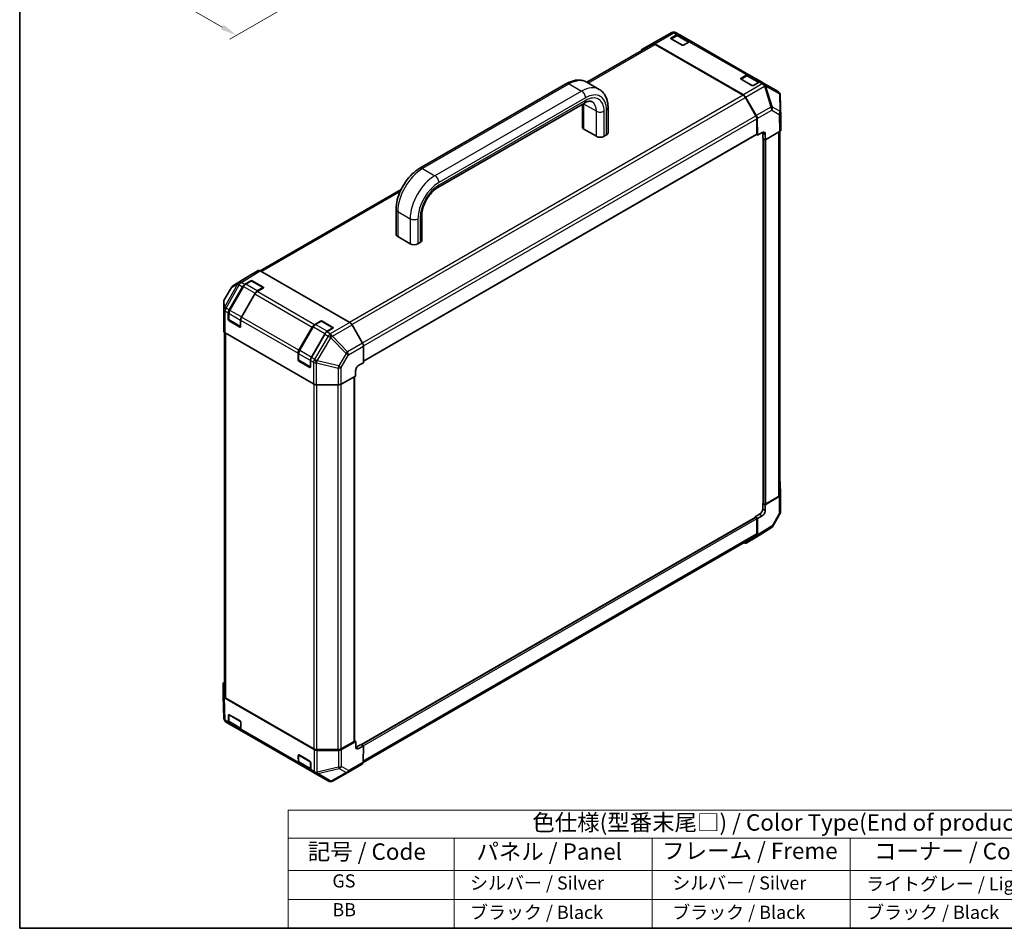
# Model space of a CAD drawing. Units: millimetres. Extents: x 0 to 5514, y -12 to 984.
# Drawn here: x 0 to 524, y 0 to 483 of the extents above; entities that cross this region are included whole.
import ezdxf

# ---------------------------------------------------------------- set-up
doc = ezdxf.new("R2010")
doc.units = ezdxf.units.MM
doc.header["$LTSCALE"] = 3.5
doc.layers.get('Defpoints').update_dxf_attribs({"lineweight": 25})
for name, color, linetype, lineweight in [('Border (ISO)', 7, 'Continuous', 35), ('Dimension (ISO)', 7, 'Continuous', 18), ('Symbol (ISO)', 7, 'Continuous', 18), ('Visible (ISO)', 7, 'Continuous', 35), ('Visible Narrow (ISO)', 7, 'Continuous', 25)]:
    doc.layers.add(name, color=color, linetype=linetype, lineweight=lineweight)
doc.styles.add('Note Text (TK)', font='MS PGothic.ttf')
doc.styles.add('Note Text (TK2)', font='MS PGothic.ttf')
doc.dimstyles.new('Default - Method 1b (TK)', dxfattribs={"dimscale": 3.5, "dimtxt": 2.5, "dimasz": 2.5, "dimexe": 1, "dimexo": 1.5, "dimgap": 1, "dimtad": 1, "dimtoh": 1, "dimrnd": 1e-08, "dimdsep": 46, "dimtxsty": 'Note Text (TK)', "dimcen": 0.09, "dimdle": 5, "dimclrd": 100, "dimclre": 100, "dimclrt": 7, "dimadec": 1, "dimazin": 1, "dimtfac": 1, "dimtmove": 0, "dimatfit": 3, "dimfxl": 1, "dimtolj": 1, "dimlwd": -1, "dimlwe": -1, "dimarcsym": 0})

# ---------------------------------------------------------------- blocks, each defined once
blk = doc.blocks.new('図面枠 tk図枠')
at = {"layer": 'Border (ISO)'}
for p, q in [((14.5, 289), (14.5, 8)), ((14.5, 8), (405.5, 8))]:
    blk.add_line(p, q, dxfattribs=at)
blk = doc.blocks.new('テーブル1')
at = {"layer": 'Symbol (ISO)'}
for p, q in [((55.3, 25.98), (224.5, 25.98)), ((55.3, 25.98), (55.3, 21.7)), ((55.3, 21.7), (224.5, 21.7)), ((55.3, 21.7), (55.3, 16.8)), ((80.49, 21.7), (80.49, 16.8)), ((110.6, 21.7), (110.6, 16.8)), ((140.65, 21.7), (140.65, 16.8)), ((55.3, 16.8), (224.5, 16.8)), ((55.3, 16.8), (55.3, 8)), ((80.49, 16.8), (80.49, 8)), ((110.6, 16.8), (110.6, 8)), ((140.65, 16.8), (140.65, 8)), ((55.3, 12.4), (224.5, 12.4)), ((55.3, 8), (224.5, 8))]:
    blk.add_line(p, q, dxfattribs=at)
at = {"layer": 'Symbol (ISO)', "color": 7, "attachment_point": 7}
for s, insert, char_height, style in [('色仕様(型番末尾□) / Color Type(End of product number□)', (92.37, 22.06), 2.5, 'Note Text (TK)'), ('記号 / Code', (58.26, 17.63), 2.5, 'Note Text (TK)'), ('パネル / Panel', (83.88, 17.63), 2.5, 'Note Text (TK)'), ('フレーム / Freme', (112.1, 17.76), 2.5, 'Note Text (TK)'), ('コーナー / Corner ', (144.29, 17.7), 2.5, 'Note Text (TK)'), ('         GS', (56.5, 13.58), 2, 'Note Text (TK2)'), ('  シルバー / Silver', (81.69, 13.27), 2, 'Note Text (TK2)'), ('   シルバー / Silver', (111.8, 13.27), 2, 'Note Text (TK2)'), ('  ライトグレー / Light gray', (141.85, 13.13), 2, 'Note Text (TK2)'), ('         BB', (56.5, 9.2), 2, 'Note Text (TK2)'), ('  ブラック / Black', (81.69, 8.81), 2, 'Note Text (TK2)'), ('   ブラック / Black', (111.8, 8.81), 2, 'Note Text (TK2)'), ('  ブラック / Black', (141.85, 8.81), 2, 'Note Text (TK2)')]:
    blk.add_mtext(s, dxfattribs=dict(at, insert=insert, char_height=char_height, style=style))
blk = doc.blocks.new('*D15')
at = {"layer": 'Defpoints', "color": 0}
for p in [(109.12, 542.63), (170.96, 507.23), (115.3, 475.09)]:
    blk.add_point(p, dxfattribs=at)
at = {"layer": 'Dimension (ISO)', "color": 100}
for p, q in [((103.87, 539.6), (50.21, 508.62)), ((61.29, 506.27), (107.72, 479.46)), ((165.71, 504.19), (111.8, 473.07))]:
    blk.add_line(p, q, dxfattribs=at)
for points in [[(62.02, 507.53), (60.56, 505.01), (53.71, 510.64)], [(108.45, 480.73), (106.99, 478.2), (115.3, 475.09)]]:
    blk.add_solid(points, dxfattribs=at)
at = {"layer": 'Dimension (ISO)', "color": 7, "insert": (76.44, 505.69), "char_height": 8.75, "attachment_point": 4, "rotation": 330, "style": 'Note Text (TK)'}
blk.add_mtext('\\A1;{\\Q30.000;\\W0.816;\\H0.816x; 75.4}', dxfattribs=at)

msp = doc.modelspace()

# ---------------------------------------------------------------- linework, layer by layer
at = {"layer": 'Visible (ISO)'}
for p, q in [((338.572, 471.9186), (346.6575, 476.472)), ((348.9692, 476.4596), (348.9691, 476.4596)), ((350.6029, 475.5164), (348.9692, 476.4596)), ((338.5502, 471.9063), (330.8429, 467.4564)), ((349.3437, 474.9895), (346.3177, 473.2424)), ((346.4073, 473.6521), (349.4362, 475.4008)), ((352.182, 469.8418), (346.4073, 473.1758)), ((350.6029, 475.5164), (357.2025, 471.7061)), ((356.4394, 471.7656), (350.6854, 475.0877)), ((356.0359, 471.5905), (353.007, 469.8418)), ((387.726, 454.0833), (357.2025, 471.7061)), ((336.6845, 470.3248), (301.5935, 450.065)), ((330.8531, 467.4622), (336.605, 470.6682)), ((384.7516, 443.4171), (337.7615, 470.5468)), ((384.6619, 443.1831), (337.8512, 470.2092)), ((386.4668, 453.5564), (383.4408, 451.8094)), ((383.5304, 452.219), (386.5593, 453.9678)), ((389.3051, 448.4087), (383.5304, 451.7427)), ((387.726, 454.0833), (394.3256, 450.273)), ((393.5625, 450.3326), (387.8085, 453.6547)), ((395.9593, 449.3298), (394.3256, 450.273)), ((290.708, 449.3391), (212.7495, 404.3297)), ((301.4997, 450.1191), (308.0993, 446.3088)), ((393.159, 450.1574), (390.1301, 448.4087)), ((395.9702, 449.3235), (395.9593, 449.3298)), ((403.1932, 445.1533), (395.9702, 449.3235)), ((391.4617, 432.1946), (385.8286, 441.9515)), ((385.908, 442.2031), (391.66, 432.3553)), ((404.139, 444.1235), (404.1532, 444.0932)), ((404.7305, 431.3477), (404.373, 443.1729)), ((300.2243, 439.0481), (222.2658, 394.0387)), ((299.1491, 426.3327), (299.1491, 438.4273)), ((312.8196, 423.2368), (312.8196, 436.5729)), ((391.945, 422.5938), (391.945, 430.5684)), ((392.1532, 430.7449), (392.2855, 421.9209)), ((404.7308, 424.8181), (404.7308, 431.3242)), ((306.6031, 421.3316), (300.0034, 425.142)), ((182.8181, 301.6571), (391.8242, 422.3268)), ((311.9653, 422.0461), (310.7279, 421.3316)), ((391.7034, 422.257), (392.2855, 421.9209)), ((392.2855, 421.9209), (394.7603, 423.3498)), ((395.0792, 420.308), (395.0792, 423.1657)), ((396.4822, 419.4979), (395.0792, 420.308)), ((395.3214, 420.1681), (395.3214, 225.9814)), ((395.6573, 419.9742), (395.4923, 420.0695)), ((396.439, 422.3806), (396.4822, 419.4979)), ((396.4822, 419.4979), (404.0474, 423.8657)), ((404.0719, 423.88), (404.0719, 230.5879)), ((202.783, 393.0167), (127.8758, 349.769)), ((200.1542, 382.514), (200.1542, 369.1779)), ((213.8246, 379.4182), (213.8246, 366.082)), ((201.0085, 367.9872), (207.6081, 364.1769)), ((211.7329, 364.1769), (212.9704, 364.8913)), ((121.0793, 346.6056), (113.3497, 341.8258)), ((126.7338, 349.8706), (121.0995, 346.6176)), ((175.5341, 322.2537), (127.9004, 349.755)), ((112.5445, 340.9875), (108.7662, 334.2881)), ((111.3651, 328.9826), (118.4695, 341.2878)), ((118.9325, 341.4331), (111.6494, 328.8184)), ((119.6074, 342.5025), (122.8437, 344.4362)), ((123.0812, 344.3568), (120.0523, 342.608)), ((129.5359, 340.8322), (123.4312, 344.3568)), ((123.6687, 344.4445), (129.4434, 341.1105)), ((129.4434, 340.6259), (126.207, 338.6922)), ((125.0692, 337.4775), (117.9647, 325.1723)), ((108.4652, 333.1419), (108.4652, 324.2422)), ((110.8818, 323.859), (110.8818, 327.3564)), ((111.1918, 327.2612), (111.1918, 323.7637)), ((108.4653, 324.2304), (108.5648, 317.6461)), ((117.069, 319.8105), (111.2943, 323.1445)), ((117.4685, 319.9377), (111.3668, 323.4606)), ((117.4815, 323.5461), (117.4815, 320.0486)), ((148.4882, 307.5496), (155.5926, 319.8548)), ((156.0556, 320), (148.7725, 307.3854)), ((156.7305, 321.0695), (159.9668, 323.0032)), ((160.2043, 322.9237), (157.1754, 321.175)), ((166.659, 319.3992), (160.5543, 322.9237)), ((160.7918, 323.0115), (166.5665, 319.6775)), ((182.335, 311.2633), (176.7006, 321.0223)), ((108.9019, 316.9602), (108.9019, 123.4227)), ((156.2383, 289.5755), (109.2481, 316.7052)), ((162.1923, 316.0445), (155.0878, 303.7392)), ((166.5665, 319.1929), (163.3302, 317.2592)), ((182.8181, 300.9018), (182.8181, 309.6373)), ((148.0049, 302.4259), (148.0049, 305.9234)), ((148.3149, 305.8281), (148.3149, 302.3307)), ((154.1921, 298.3775), (148.4174, 301.7115)), ((154.5916, 298.5047), (148.4899, 302.0276)), ((154.6046, 302.1131), (154.6046, 298.6156)), ((180.3001, 299.4979), (182.8181, 300.9018)), ((170.9134, 289.5015), (178.6214, 293.799)), ((178.0393, 99.6694), (178.0393, 293.4745)), ((178.6214, 293.799), (178.6214, 296.6568)), ((157.8678, 289.181), (169.2722, 289.1235)), ((404.409, 237.1954), (404.5085, 230.6111)), ((404.5086, 230.5993), (404.5086, 221.6996)), ((395.3214, 226.1216), (395.0792, 225.9818)), ((395.0792, 225.9818), (396.4102, 225.2133)), ((395.0792, 223.1241), (395.0792, 225.9818)), ((395.4923, 225.7433), (395.6573, 225.648)), ((403.8537, 229.6635), (396.4102, 225.2133)), ((396.4102, 225.2133), (396.4102, 222.3556)), ((396.4822, 225.648), (403.3884, 229.6353)), ((390.9544, 218.8374), (393.4293, 220.2663)), ((404.2076, 220.5533), (400.4292, 213.854)), ((391.0758, 218.6278), (181.6573, 97.72)), ((392.3575, 218.0274), (390.9544, 218.8374)), ((390.9544, 218.8374), (390.9544, 218.5577)), ((391.5325, 218.5037), (391.3675, 218.5989)), ((391.945, 209.8147), (391.945, 217.7893)), ((394.7891, 219.4812), (392.3575, 218.0274)), ((392.3575, 218.0274), (392.3575, 209.2919)), ((399.6241, 213.0157), (391.8945, 208.2359)), ((391.4617, 208.7465), (182.5921, 88.1556)), ((391.8743, 208.2238), (386.2399, 204.9708)), ((108.243, 123.5173), (108.243, 130.0233)), ((108.6008, 111.6685), (108.2433, 123.4938)), ((156.5601, 95.0635), (108.9263, 122.5649)), ((109.5853, 122.4702), (156.396, 95.444)), ((108.8348, 110.718), (108.8206, 110.7482)), ((111.0607, 109.7052), (111.0042, 113.4096)), ((111.1918, 113.6247), (111.1918, 110.1272)), ((111.4095, 113.6436), (117.1842, 110.3096)), ((109.7806, 109.6881), (111.5437, 108.6702)), ((118.1434, 104.8599), (111.5437, 108.6702)), ((111.7775, 108.9162), (117.7102, 105.491)), ((117.6039, 109.5993), (117.6604, 105.8949)), ((118.1434, 104.8599), (148.6668, 87.2371)), ((178.6934, 99.4313), (178.0393, 99.8089)), ((158.046, 95.0494), (169.3123, 95.0494)), ((169.4785, 94.669), (158.2097, 94.669)), ((170.9622, 95.444), (177.8684, 99.4313)), ((178.6934, 99.4313), (171.1282, 95.0635)), ((178.6502, 96.5985), (178.6934, 99.4313)), ((178.9402, 96.431), (181.4151, 97.8599)), ((182.7461, 97.0914), (180.2713, 95.6625)), ((181.4151, 97.8599), (182.7461, 97.0914)), ((181.8282, 97.6214), (181.9932, 97.5261)), ((182.6139, 88.4201), (182.7461, 97.0914)), ((148.1838, 88.2722), (148.1273, 91.9766)), ((148.3149, 92.1917), (148.3149, 88.6942)), ((148.5326, 92.2106), (154.3073, 88.8765)), ((155.2665, 83.4268), (148.6668, 87.2371)), ((148.9006, 87.4832), (154.8333, 84.0579)), ((154.727, 88.1662), (154.7835, 84.4619)), ((182.1309, 87.385), (174.4235, 82.9352)), ((155.2665, 83.4268), (157.0296, 82.4089)), ((157.0296, 82.4089), (164.0047, 78.3818)), ((174.4018, 82.9228), (166.3163, 78.3694))]:
    msp.add_line(p, q, dxfattribs=at)
for centre, radius, start, end in [((347.8024, 474.4389), 2.3333, 60, 119.386066), ((339.7169, 469.8855), 2.3333, 119.386066, 120), ((402.0265, 443.1326), 2.3333, 25.128708, 60), ((402.0407, 443.1024), 2.3333, 1.731699, 25.128708), ((114.5769, 339.8412), 2.3333, 121.731699, 150.577389), ((123.2562, 344.0536), 0.35, 60, 120), ((129.3609, 340.5291), 0.35, 48.129254, 60), ((110.7985, 333.1419), 2.3333, 150.577389, 180), ((111.5418, 323.7637), 0.35, 180, 240), ((160.3793, 322.6206), 0.35, 60, 120), ((166.484, 319.0961), 0.35, 48.129254, 60), ((148.6649, 302.3307), 0.35, 180, 240), ((402.1752, 221.6996), 2.3333, 330.577389, 0), ((398.3969, 215.0002), 2.3333, 301.731699, 330.577389), ((110.9331, 111.7391), 2.3333, 181.731699, 205.128708), ((110.9473, 111.7088), 2.3333, 205.128708, 240), ((111.5418, 113.6247), 0.35, 168.129254, 180), ((148.6649, 92.1917), 0.35, 168.129254, 180), ((173.2569, 84.9559), 2.3333, 299.386066, 300), ((165.1714, 80.4025), 2.3333, 240, 299.386066)]:
    msp.add_arc(centre, radius, start, end, dxfattribs=at)
for centre, major_axis, ratio, start_param, end_param in [((346.8198, 473.4139), (-0.5833, 0), 0.57735027, 5.49778714, 7.06858347), ((349.4362, 473.4956), (1.1667, 2.0207), 0.57735027, 0, 0.78539816), ((356.0359, 469.6853), (1.1667, 2.0207), 0.57735027, 0, 0.78539816), ((332.0095, 465.4357), (-1.1667, 2.0207), 0.57735027, 6.27445866, 6.90497801), ((337.7615, 468.6416), (-1.1667, 2.0207), 0.57735027, 5.49778714, 6.27445866), ((337.8512, 468.3041), (-1.1667, 2.0207), 0.57735027, 5.49778714, 6.28318531), ((352.5945, 470.0799), (0.5833, 0), 0.57735027, 3.92699082, 5.49778714), ((383.9429, 451.9809), (-0.5833, 0), 0.57735027, 5.49778714, 7.06858347), ((386.5593, 452.0626), (1.1667, 2.0207), 0.57735027, 0, 0.78539816), ((393.159, 448.2523), (1.1667, 2.0207), 0.57735027, 0, 0.78539816), ((389.7176, 448.6469), (0.5833, 0), 0.57735027, 3.92699082, 5.49778714), ((384.6619, 441.2779), (-1.1667, 2.0207), 0.57735027, 4.71238898, 5.49778714), ((384.7516, 441.5119), (1.1667, -2.0207), 0.57735027, 1.57952297, 2.35619449), ((390.2951, 431.521), (-1.1667, 2.0207), 0.57735027, 3.92699082, 4.71238898), ((390.5036, 431.6641), (1.1667, -2.0207), 0.57735027, 0.80285146, 1.57952297), ((402.3968, 431.3242), (2.334, 0), 0.57717444, 0, 0.01744798), ((302.0658, 426.3327), (-2.9167, 0), 0.57735027, 0, 0.78539816), ((402.3968, 424.8181), (2.334, 0), 0.57717444, 5.49793944, 6.28318531), ((308.6655, 422.5224), (-2.9167, 0), 0.57735027, 0.78539816, 2.35619449), ((309.9029, 423.2368), (2.9167, 0), 0.57735027, 5.49778714, 6.28318531), ((391.5325, 422.832), (0.2917, -0.5052), 0.57735027, 0, 0.78539816), ((394.7891, 421.428), (1.1355, 2.0386), 0.58733688, 5.4887505, 7.05954683), ((393.4293, 422.2131), (1.1667, 2.0207), 0.57735027, 5.49778714, 5.67589941), ((203.0709, 369.1779), (-2.9167, 0), 0.57735027, 0, 0.78539816), ((209.6705, 365.3676), (2.9167, 0), 0.57735027, 3.92699082, 5.49778714), ((210.908, 366.082), (2.9167, 0), 0.57735027, 5.49778714, 6.28318531), ((122.2665, 344.5963), (-1.167, 2.0213), 0.57717444, 0, 0.01744798), ((127.9009, 347.8493), (-1.167, 2.0213), 0.57717444, 5.49793944, 6.28318531), ((119.6362, 340.6143), (1.1667, 2.0207), 0.57735027, 0.80285146, 1.57079633), ((123.2562, 344.1981), (-0.5833, -0.009), 0.58733688, 3.91795418, 5.4887505), ((129.0309, 340.8641), (-0.5833, -0.009), 0.58733688, 2.34715785, 3.91795418), ((126.2358, 336.804), (-1.1667, -2.0207), 0.57735027, 3.94444411, 4.71238898), ((112.5317, 328.309), (1.1667, 2.0207), 0.57735027, 1.57079633, 2.35619449), ((119.1314, 324.4987), (-1.1667, -2.0207), 0.57735027, 4.71238898, 5.49778714), ((110.7985, 324.2422), (-2.3333, 0), 0.57735027, 0, 0.00872665), ((111.2943, 323.6208), (0.2917, -0.5052), 0.57735027, 3.92699082, 5.49778714), ((117.069, 320.2868), (0.2917, -0.5052), 0.57735027, 5.49778714, 7.06858347), ((156.7593, 319.1812), (1.1667, 2.0207), 0.57735027, 0.80285146, 1.57079633), ((160.3793, 322.7651), (-0.5833, -0.009), 0.58733688, 3.91795418, 5.4887505), ((166.154, 319.431), (-0.5833, -0.009), 0.58733688, 2.34715785, 3.91795418), ((175.5336, 320.3485), (-1.1667, 2.0207), 0.57752615, 4.71238898, 5.49763485), ((110.8981, 317.6578), (-2.3333, 0), 0.57735027, 0.00872665, 0.78539816), ((163.3589, 315.3709), (-1.1667, -2.0207), 0.57735027, 3.94444411, 4.71238898), ((181.168, 310.5895), (-1.1667, 2.0207), 0.57752615, 3.92714311, 4.71238898), ((149.6548, 306.876), (1.1667, 2.0207), 0.57735027, 1.57079633, 2.35619449), ((156.2545, 303.0657), (-1.1667, -2.0207), 0.57735027, 4.71238898, 5.49778714), ((148.4174, 302.1878), (0.2917, -0.5052), 0.57735027, 3.92699082, 5.49778714), ((154.1921, 298.8538), (0.2917, -0.5052), 0.57735027, 5.49778714, 7.06858347), ((180.3001, 297.5927), (1.1977, 2.0027), 0.58733688, 0.7944348, 2.36523113), ((157.8882, 290.5281), (2.3333, 0), 0.57735027, 3.92699082, 4.70366233), ((169.2926, 290.4706), (2.3333, 0), 0.57735027, 4.70366233, 5.48033385), ((402.0757, 237.1836), (2.3333, 0), 0.57735027, 0.00872665, 0.54430201), ((401.7385, 230.5879), (2.3333, 0), 0.57735027, 5.49778714, 6.28318531), ((402.1752, 230.5993), (2.3333, 0), 0.57735027, 5.51524044, 6.29191195), ((395.9048, 225.9814), (-0.5833, 0), 0.57735027, 0, 0.78539816), ((396.0698, 225.8862), (0.5833, 0), 0.57735027, 3.92699082, 5.49778714), ((393.4293, 222.1715), (1.1667, 2.0207), 0.57735027, 3.92699082, 5.49778714), ((394.7891, 221.3864), (-1.1366, -2.038), 0.56718765, 0.77697088, 2.34776721), ((391.3675, 218.1227), (-0.2917, 0.5052), 0.57735027, 5.49778714, 6.28318531), ((391.5325, 218.0274), (-0.2917, 0.5052), 0.57735027, 3.92699082, 5.49778714), ((390.2951, 210.7672), (1.1667, -2.0207), 0.57735027, 0, 0.78539816), ((385.0729, 206.9922), (1.167, -2.0213), 0.57717444, 5.51284541, 6.28318531), ((390.7073, 210.2452), (1.167, -2.0213), 0.57717444, 0, 0.78524587), ((110.577, 130.0233), (-2.334, 0), 0.57717444, 5.51284541, 6.28318531), ((110.577, 123.5173), (-2.334, 0), 0.57717444, 0, 0.78524587), ((111.2353, 123.4227), (-2.3333, 0), 0.57735027, 0, 0.78539816), ((111.4167, 113.1715), (-0.2992, 0.5008), 0.56718765, 5.48935986, 7.06015619), ((117.1914, 109.8374), (-0.2992, 0.5008), 0.56718765, 3.91856353, 5.48935986), ((112.7104, 110.6909), (-1.1667, -2.0207), 0.57735027, 5.51524044, 6.28318531), ((119.31, 106.8806), (-1.1667, -2.0207), 0.57735027, 5.51524044, 6.28318531), ((177.4559, 99.6694), (0.5833, 0), 0.57735027, 5.49778714, 6.28318531), ((158.046, 96.3966), (2.3333, 0), 0.57735027, 3.92699082, 4.71238898), ((158.2097, 96.0165), (-2.3333, 0), 0.57752615, 0.78555046, 1.57079633), ((169.3123, 96.3966), (2.3333, 0), 0.57735027, 4.71238898, 5.49778714), ((169.4785, 96.0165), (-2.3333, 0), 0.57752615, 1.57079633, 2.3560422), ((180.3001, 97.5511), (-1.1966, -2.0033), 0.56718765, 5.50621443, 7.07701075), ((178.9402, 98.3362), (1.1667, 2.0207), 0.57735027, 3.7612444, 3.92699082), ((148.5398, 91.7384), (-0.2992, 0.5008), 0.56718765, 5.48935986, 7.06015619), ((149.8335, 89.2579), (-1.1667, -2.0207), 0.57735027, 5.51524044, 6.28318531), ((154.3145, 88.4044), (-0.2992, 0.5008), 0.56718765, 3.91856353, 5.48935986), ((156.4331, 85.4476), (-1.1667, -2.0207), 0.57735027, 5.51524044, 6.28318531), ((180.9642, 89.4058), (1.1667, -2.0207), 0.57735027, 0, 0.76794487)]:
    msp.add_ellipse(centre, major_axis=major_axis, ratio=ratio, start_param=start_param, end_param=end_param, dxfattribs=at)
for points, knots in [([(350.6854, 475.0877), (350.6059, 475.1336), (350.5203, 475.1684), (350.3429, 475.2148), (350.2513, 475.2264), (350.0671, 475.2284), (349.9746, 475.2189), (349.7908, 475.1818), (349.6996, 475.1542), (349.5197, 475.0832), (349.4309, 475.0398), (349.3437, 474.9895)], [5.497787144, 5.497787144, 5.497787144, 5.497787144, 5.654866776, 5.654866776, 5.811946409, 5.811946409, 5.969026042, 5.969026042, 6.126105675, 6.126105675, 6.283185307, 6.283185307, 6.283185307, 6.283185307]), ([(301.4997, 450.1191), (300.8582, 450.4894), (300.1663, 450.771), (298.7348, 451.1455), (297.9961, 451.239), (296.5128, 451.2553), (295.768, 451.1788), (294.2917, 450.8803), (293.5597, 450.6585), (292.1168, 450.0893), (291.4056, 449.7418), (290.708, 449.3391)], [3.926990817, 3.926990817, 3.926990817, 3.926990817, 4.08407045, 4.08407045, 4.241150082, 4.241150082, 4.398229715, 4.398229715, 4.555309348, 4.555309348, 4.71238898, 4.71238898, 4.71238898, 4.71238898]), ([(387.8085, 453.6547), (387.729, 453.7005), (387.6434, 453.7354), (387.466, 453.7818), (387.3744, 453.7934), (387.1903, 453.7954), (387.0977, 453.7859), (386.9139, 453.7488), (386.8227, 453.7211), (386.6428, 453.6501), (386.554, 453.6068), (386.4668, 453.5564)], [5.497787144, 5.497787144, 5.497787144, 5.497787144, 5.654866776, 5.654866776, 5.811946409, 5.811946409, 5.969026042, 5.969026042, 6.126105675, 6.126105675, 6.283185307, 6.283185307, 6.283185307, 6.283185307]), ([(312.8196, 436.5729), (312.8196, 437.3785), (312.7649, 438.1681), (312.5364, 439.7023), (312.3625, 440.4471), (311.8828, 441.8749), (311.5767, 442.5581), (310.8209, 443.8346), (310.3706, 444.4276), (309.3306, 445.48), (308.7407, 445.9385), (308.0993, 446.3088)], [3.141592654, 3.141592654, 3.141592654, 3.141592654, 3.298672286, 3.298672286, 3.455751919, 3.455751919, 3.612831552, 3.612831552, 3.769911184, 3.769911184, 3.926990817, 3.926990817, 3.926990817, 3.926990817]), ([(304.3076, 439.7415), (304.1702, 439.8208), (304.022, 439.8827), (303.6712, 439.9745), (303.4679, 440.0037), (302.9884, 440.009), (302.7124, 439.9844), (302.0937, 439.8593), (301.7513, 439.7587), (301.0184, 439.4696), (300.6281, 439.2812), (300.2243, 439.0481)], [3.926990817, 3.926990817, 3.926990817, 3.926990817, 4.08407045, 4.08407045, 4.241150082, 4.241150082, 4.398229715, 4.398229715, 4.555309348, 4.555309348, 4.71238898, 4.71238898, 4.71238898, 4.71238898]), ([(212.7495, 404.3297), (211.3541, 403.5241), (210.0118, 402.4968), (207.4974, 400.1018), (206.326, 398.7334), (204.2321, 395.7679), (203.3102, 394.1711), (201.789, 390.8751), (201.1896, 389.1764), (200.3727, 385.8013), (200.1542, 384.1252), (200.1542, 382.514)], [4.71238898, 4.71238898, 4.71238898, 4.71238898, 5.02654825, 5.02654825, 5.34070751, 5.34070751, 5.65486678, 5.65486678, 5.96902604, 5.96902604, 6.28318531, 6.28318531, 6.28318531, 6.28318531]), ([(222.2658, 394.0387), (221.5523, 393.6268), (220.7975, 393.0741), (219.2892, 391.7071), (218.5363, 390.8865), (217.1305, 389.0506), (216.48, 388.0319), (215.3673, 385.9146), (214.9062, 384.8159), (214.2249, 382.6797), (214.0022, 381.6419), (213.8482, 380.2453), (213.8246, 379.8192), (213.8246, 379.4182)], [4.71238898, 4.71238898, 4.71238898, 4.71238898, 4.98992353, 4.98992353, 5.27525446, 5.27525446, 5.56655039, 5.56655039, 5.85916853, 5.85916853, 6.14809289, 6.14809289, 6.28318531, 6.28318531, 6.28318531, 6.28318531]), ([(120.0523, 342.608), (119.9651, 342.5577), (119.8796, 342.5004), (119.7126, 342.3735), (119.6312, 342.3039), (119.4738, 342.1539), (119.3977, 342.0736), (119.2522, 341.9039), (119.1827, 341.8145), (119.0514, 341.6287), (118.9897, 341.5322), (118.9325, 341.4331)], [6.283185307, 6.283185307, 6.283185307, 6.283185307, 6.44026494, 6.44026494, 6.597344573, 6.597344573, 6.754424205, 6.754424205, 6.911503838, 6.911503838, 7.068583471, 7.068583471, 7.068583471, 7.068583471]), ([(111.6494, 328.8184), (111.5922, 328.7193), (111.5395, 328.6176), (111.4442, 328.411), (111.4015, 328.3062), (111.3274, 328.0953), (111.2958, 327.9892), (111.2447, 327.7779), (111.2251, 327.6726), (111.1986, 327.4646), (111.1918, 327.3618), (111.1918, 327.2612)], [0.785398163, 0.785398163, 0.785398163, 0.785398163, 0.942477796, 0.942477796, 1.099557429, 1.099557429, 1.256637061, 1.256637061, 1.413716694, 1.413716694, 1.570796327, 1.570796327, 1.570796327, 1.570796327]), ([(157.1754, 321.175), (157.0882, 321.1247), (157.0027, 321.0674), (156.8357, 320.9404), (156.7543, 320.8708), (156.5969, 320.7209), (156.5208, 320.6405), (156.3753, 320.4708), (156.3058, 320.3815), (156.1745, 320.1956), (156.1128, 320.0991), (156.0556, 320)], [6.283185307, 6.283185307, 6.283185307, 6.283185307, 6.44026494, 6.44026494, 6.597344573, 6.597344573, 6.754424205, 6.754424205, 6.911503838, 6.911503838, 7.068583471, 7.068583471, 7.068583471, 7.068583471]), ([(148.7725, 307.3854), (148.7153, 307.2863), (148.6626, 307.1846), (148.5673, 306.978), (148.5247, 306.8731), (148.4505, 306.6622), (148.4189, 306.5562), (148.3678, 306.3449), (148.3482, 306.2396), (148.3217, 306.0315), (148.3149, 305.9288), (148.3149, 305.8281)], [0.785398163, 0.785398163, 0.785398163, 0.785398163, 0.942477796, 0.942477796, 1.099557429, 1.099557429, 1.256637061, 1.256637061, 1.413716694, 1.413716694, 1.570796327, 1.570796327, 1.570796327, 1.570796327]), ([(111.1918, 110.1272), (111.1918, 110.0266), (111.1986, 109.928), (111.2271, 109.7366), (111.2488, 109.6438), (111.3085, 109.4661), (111.3466, 109.3812), (111.4404, 109.2227), (111.4962, 109.1492), (111.6251, 109.0188), (111.6981, 108.9621), (111.7775, 108.9162)], [0, 0, 0, 0, 0.157079633, 0.157079633, 0.314159265, 0.314159265, 0.471238898, 0.471238898, 0.628318531, 0.628318531, 0.785398163, 0.785398163, 0.785398163, 0.785398163]), ([(148.3149, 88.6942), (148.3149, 88.5935), (148.3217, 88.495), (148.3502, 88.3036), (148.3719, 88.2108), (148.4316, 88.0331), (148.4697, 87.9482), (148.5635, 87.7897), (148.6193, 87.7162), (148.7482, 87.5858), (148.8212, 87.529), (148.9006, 87.4832)], [6.283185307, 6.283185307, 6.283185307, 6.283185307, 6.44026494, 6.44026494, 6.597344573, 6.597344573, 6.754424205, 6.754424205, 6.911503838, 6.911503838, 7.068583471, 7.068583471, 7.068583471, 7.068583471])]:
    msp.add_open_spline(points, degree=3, knots=knots, dxfattribs=at)
at = {"layer": 'Visible Narrow (ISO)'}
for p, q in [((346.6461, 476.4654), (336.605, 470.6682)), ((338.5605, 471.9121), (346.646, 476.4654)), ((346.646, 476.4654), (346.6461, 476.4654)), ((330.8531, 467.4622), (338.5605, 471.9121)), ((337.7615, 470.5468), (347.8025, 476.344)), ((346.4073, 473.2941), (346.4073, 473.6521)), ((346.4898, 473.2234), (349.5187, 474.9721)), ((352.512, 469.7465), (346.4898, 473.2234)), ((347.8025, 476.344), (349.4362, 475.4008)), ((349.5187, 474.9721), (355.6234, 471.4476)), ((355.6234, 471.4476), (352.677, 469.7465)), ((356.0359, 471.5905), (386.5593, 453.9678)), ((302.2769, 449.6704), (337.8512, 470.2092)), ((383.5304, 451.8611), (383.5304, 452.219)), ((383.6129, 451.7904), (386.6418, 453.5391)), ((389.6351, 448.3135), (383.6129, 451.7904)), ((386.6418, 453.5391), (392.7465, 450.0146)), ((292.1663, 449.1946), (214.2078, 404.1852)), ((298.766, 445.3843), (220.8075, 400.3749)), ((292.1663, 449.1946), (298.766, 445.3843)), ((394.7926, 449.2142), (384.7516, 443.4171)), ((385.908, 442.2031), (395.9491, 448.0003)), ((392.7465, 450.0146), (389.8001, 448.3135)), ((393.159, 450.1574), (394.7926, 449.2142)), ((395.9491, 448.0003), (395.96, 447.994)), ((395.96, 447.994), (399.3674, 436.8052)), ((400.1902, 436.8881), (396.7828, 448.0769)), ((396.7828, 448.0769), (404.0058, 443.9068)), ((384.6619, 443.1831), (175.3701, 322.3484)), ((176.6159, 321.1625), (385.8286, 441.9515)), ((300.8284, 441.8121), (222.8699, 396.8027)), ((300.8284, 440.3832), (222.8699, 395.3739)), ((404.0058, 443.9068), (404.02, 443.8765)), ((404.02, 443.8765), (404.1028, 434.6292)), ((404.4562, 433.9021), (404.3733, 443.1494)), ((404.3733, 443.1494), (404.7308, 431.3242)), ((306.6031, 434.6678), (300.0034, 438.4781)), ((300.0034, 425.142), (300.0034, 438.4781)), ((306.6031, 421.3316), (306.6031, 434.6678)), ((310.7279, 421.3316), (310.7279, 434.6678)), ((311.9653, 422.0461), (311.9653, 435.3822)), ((399.3674, 436.8052), (391.66, 432.3553)), ((392.1532, 430.7449), (399.8606, 435.1948)), ((399.8606, 435.1948), (403.7732, 432.9359)), ((404.1028, 434.6292), (400.1902, 436.8881)), ((182.2519, 311.4072), (391.4617, 432.1946)), ((182.8105, 309.8246), (391.945, 430.5684)), ((403.7732, 432.9359), (404.0474, 423.8657)), ((404.7308, 424.8181), (404.4562, 433.9021)), ((182.8181, 301.8544), (391.945, 422.5938)), ((395.0792, 423.1657), (396.439, 422.3806)), ((395.4923, 420.0695), (395.4923, 225.7433)), ((395.6573, 419.9742), (395.6573, 225.648)), ((396.4822, 419.4979), (396.4822, 225.648)), ((403.3884, 423.4852), (403.3884, 229.6353)), ((214.2078, 404.1852), (220.8075, 400.3749)), ((128.5594, 349.3746), (202.2892, 391.9425)), ((201.0085, 381.3233), (201.0085, 367.9872)), ((201.0085, 381.3233), (207.6081, 377.513)), ((207.6081, 377.513), (207.6081, 364.1769)), ((211.7329, 377.513), (211.7329, 364.1769)), ((212.9704, 378.2274), (212.9704, 364.8913)), ((113.3699, 341.8378), (121.0995, 346.6176)), ((126.7338, 349.8706), (116.6716, 343.6484)), ((117.8499, 343.54), (127.9004, 349.755)), ((108.799, 334.2729), (112.5774, 340.9723)), ((115.8736, 342.7632), (108.8985, 330.3958)), ((109.7313, 329.9384), (116.7064, 342.3058)), ((111.7775, 328.7444), (119.0606, 341.3591)), ((112.5774, 340.9723), (115.8792, 342.7828)), ((116.6716, 343.6484), (113.3699, 341.8378)), ((115.8792, 342.7828), (115.8736, 342.7632)), ((116.7064, 342.3058), (118.4695, 341.2878)), ((117.8443, 343.5204), (117.8499, 343.54)), ((119.6074, 342.5025), (117.8443, 343.5204)), ((118.9325, 341.4331), (119.0606, 341.3591)), ((119.0606, 341.3591), (125.1653, 337.8346)), ((120.2273, 342.5907), (123.2562, 344.3394)), ((126.332, 339.0661), (120.2273, 342.5907)), ((122.8437, 344.4362), (122.8437, 344.2196)), ((123.2562, 344.3394), (129.3609, 340.8149)), ((123.6687, 344.2196), (123.6687, 344.4445)), ((129.3609, 340.8149), (126.332, 339.0661)), ((129.4434, 341.1105), (129.4434, 340.8856)), ((125.1653, 337.8346), (117.8822, 325.2199)), ((125.0692, 337.4775), (155.5926, 319.8548)), ((125.1653, 337.8346), (125.2616, 337.779)), ((156.7305, 321.0695), (126.207, 338.6922)), ((108.4653, 333.1301), (108.5647, 329.253)), ((108.4653, 324.2304), (108.4653, 333.1301)), ((108.8985, 330.3958), (108.799, 334.2729)), ((109.7314, 329.9258), (109.7313, 329.9384)), ((111.3651, 328.9826), (109.7314, 329.9258)), ((108.5647, 329.253), (108.5648, 329.2405)), ((108.5648, 329.2405), (108.5648, 317.6461)), ((109.2481, 328.2996), (110.8818, 327.3564)), ((109.2481, 316.7052), (109.2481, 328.2996)), ((111.2943, 323.6208), (111.2943, 327.1183)), ((111.2943, 327.1183), (117.399, 323.5937)), ((111.6494, 328.8184), (111.7775, 328.7444)), ((117.8822, 325.2199), (111.7775, 328.7444)), ((117.8822, 325.2199), (117.9647, 325.1723)), ((148.4882, 307.5496), (117.9647, 325.1723)), ((111.1918, 324.0379), (110.8818, 323.859)), ((117.399, 320.0963), (111.2943, 323.6208)), ((111.2943, 323.1445), (111.6043, 323.3235)), ((117.379, 319.9895), (117.069, 319.8105)), ((117.399, 323.5937), (117.399, 320.0963)), ((117.4815, 323.5461), (148.0049, 305.9234)), ((148.9006, 307.3114), (156.1837, 319.9261)), ((156.0556, 320), (156.1837, 319.9261)), ((156.1837, 319.9261), (162.2884, 316.4015)), ((157.3504, 321.1577), (160.3793, 322.9064)), ((163.4551, 317.6331), (157.3504, 321.1577)), ((159.9668, 323.0032), (159.9668, 322.7866)), ((160.3793, 322.9064), (166.484, 319.3818)), ((160.7918, 322.7866), (160.7918, 323.0115)), ((166.484, 319.3818), (163.4551, 317.6331)), ((175.5341, 322.2537), (165.1265, 316.2449)), ((166.2809, 315.0065), (176.7006, 321.0223)), ((166.5665, 319.6775), (166.5665, 319.4526)), ((109.5853, 122.4702), (109.5853, 316.5106)), ((162.2884, 316.4015), (155.0053, 303.7869)), ((163.9554, 315.0266), (156.7324, 302.8022)), ((158.2183, 301.921), (165.4413, 314.1453)), ((162.1923, 316.0445), (163.9554, 315.0266)), ((162.2884, 316.4015), (162.3847, 316.346)), ((165.0933, 316.2412), (163.3302, 317.2592)), ((165.1265, 316.2449), (165.0933, 316.2412)), ((165.4413, 314.1453), (165.4745, 314.1489)), ((165.4745, 314.1489), (173.5244, 305.7845)), ((174.3308, 306.642), (166.2809, 315.0065)), ((182.335, 311.2633), (174.3308, 306.642)), ((174.8261, 305.0231), (182.8181, 309.6373)), ((148.4174, 302.1878), (148.4174, 305.6853)), ((148.4174, 305.6853), (154.5221, 302.1607)), ((148.7725, 307.3854), (148.9006, 307.3114)), ((155.0053, 303.7869), (148.9006, 307.3114)), ((155.0053, 303.7869), (155.0878, 303.7392)), ((156.7215, 302.796), (155.0878, 303.7392)), ((173.5244, 305.7845), (169.6118, 299.1627)), ((170.9134, 298.4013), (174.8261, 305.0231)), ((148.3149, 302.6049), (148.0049, 302.4259)), ((154.5221, 298.6632), (148.4174, 302.1878)), ((148.4174, 301.7115), (148.7274, 301.8905)), ((154.5021, 298.5564), (154.1921, 298.3775)), ((154.5221, 302.1607), (154.5221, 298.6632)), ((154.6046, 302.1131), (156.2383, 301.1699)), ((156.2383, 301.1699), (156.2383, 289.5755)), ((156.7324, 302.8022), (156.7215, 302.796)), ((157.8678, 300.7754), (157.8787, 300.7816)), ((157.8678, 289.181), (157.8678, 300.7754)), ((157.8787, 300.7816), (169.2722, 298.0232)), ((169.6118, 299.1627), (158.2183, 301.921)), ((170.9134, 289.5015), (170.9134, 298.4013)), ((169.2722, 298.0232), (169.2722, 289.1235)), ((177.8684, 99.4313), (177.8684, 293.3792)), ((156.396, 289.4924), (156.396, 95.444)), ((158.046, 95.0494), (158.046, 289.1801)), ((169.3123, 95.0494), (169.3123, 289.1235)), ((170.9622, 95.444), (170.9622, 289.5287)), ((403.8537, 229.6635), (403.8537, 220.7638)), ((393.4293, 220.2663), (394.7891, 219.4812)), ((395.0792, 223.1241), (396.4102, 222.3556)), ((403.8537, 220.7638), (400.0753, 214.0644)), ((391.3675, 218.5989), (181.8282, 97.6214)), ((391.5325, 218.5037), (181.9932, 97.5261)), ((391.945, 217.7893), (182.7449, 97.0075)), ((391.945, 209.8147), (182.6222, 88.9621)), ((400.0753, 214.0644), (392.3575, 209.2919)), ((109.2834, 110.7534), (108.9263, 122.5649)), ((109.2976, 110.7232), (109.2834, 110.7534)), ((111.0607, 109.7052), (109.2976, 110.7232)), ((111.0042, 113.4096), (111.1918, 113.5179)), ((111.2943, 109.9844), (111.2943, 113.4818)), ((111.2943, 113.4818), (117.399, 109.9573)), ((117.399, 106.4598), (111.2943, 109.9844)), ((117.399, 109.9573), (117.399, 106.4598)), ((148.1838, 88.2722), (117.6604, 105.8949)), ((156.5601, 95.0635), (156.5601, 83.4582)), ((158.2097, 83.0501), (158.2097, 94.669)), ((169.4785, 94.669), (169.4785, 85.7436)), ((171.1282, 86.1517), (171.1282, 95.0635)), ((178.9402, 96.431), (180.2713, 95.6625)), ((148.1273, 91.9766), (148.3149, 92.0849)), ((148.4174, 88.5513), (148.4174, 92.0488)), ((148.4174, 92.0488), (154.5221, 88.5242)), ((154.5221, 85.0268), (148.4174, 88.5513)), ((154.5221, 88.5242), (154.5221, 85.0268)), ((156.5466, 83.4439), (154.7835, 84.4619)), ((169.4785, 85.7436), (158.2097, 83.0501)), ((158.5492, 82.331), (169.8179, 85.0245)), ((169.8179, 85.0245), (173.5963, 82.8431)), ((174.9065, 83.9702), (171.1282, 86.1517)), ((182.6139, 88.4201), (174.9065, 83.9702)), ((156.5601, 83.4582), (156.5466, 83.4439)), ((158.5357, 82.3168), (158.5492, 82.331)), ((165.5108, 78.2897), (158.5357, 82.3168)), ((173.5963, 82.8431), (165.5108, 78.2897))]:
    msp.add_line(p, q, dxfattribs=at)
for centre, major_axis, ratio, start_param, end_param in [((347.8024, 474.4389), (1.1667, 2.0207), 0.99996596, 0, 1.04217396), ((347.8024, 474.4389), (-1.1449, 2.0331), 0.62311586, 0, 0.00911011), ((347.8025, 474.4388), (1.1667, 2.0207), 0.99996596, 0, 1.04217396), ((347.8025, 474.4388), (-1.1667, 2.0207), 0.57735027, 5.49778714, 6.27445866), ((347.8025, 474.4388), (1.1667, 2.0207), 0.57735027, 0, 0.78539816), ((339.7169, 469.8855), (-1.1667, 2.0207), 0.57735027, 6.27445866, 6.28318531), ((339.7169, 469.8855), (-1.1449, 2.0331), 0.62311586, 0, 0.00911011), ((346.4898, 472.9376), (-0.175, 0.3031), 0.57735027, 5.49778714, 6.26635415), ((346.4898, 472.9376), (0.175, 0.3031), 0.57735027, 0.78539816, 1.07991365), ((349.5187, 474.6864), (-0.175, 0.3031), 0.57735027, 5.49778714, 6.28318531), ((349.5187, 473.067), (1.1667, 2.0207), 0.57735027, 0, 0.78539816), ((355.6234, 469.5424), (-1.1667, -2.0207), 0.57735027, 3.60177197, 3.92699082), ((355.6234, 471.1618), (0.175, -0.3031), 0.57735027, 2.06167901, 2.35619449), ((292.1663, 433.9533), (9.3333, 16.1658), 0.57735027, 0, 0.78539816), ((383.6129, 451.5046), (-0.175, 0.3031), 0.57735027, 5.49778714, 6.26635415), ((383.6129, 451.5046), (0.175, 0.3031), 0.57735027, 0.78539816, 1.07991365), ((386.6418, 453.2533), (-0.175, 0.3031), 0.57735027, 5.49778714, 6.28318531), ((386.6418, 451.6339), (1.1667, 2.0207), 0.57735027, 0, 0.78539816), ((392.7465, 448.1094), (-1.1667, -2.0207), 0.57735027, 3.60177197, 3.92699082), ((292.1663, 446.8131), (-1.4583, 2.5259), 0.57735027, 5.49778714, 6.28318531), ((298.766, 430.143), (9.3333, 16.1658), 0.57735027, 0, 0.78539816), ((298.766, 443.0028), (1.4583, -2.5259), 0.57735027, 0.78539816, 2.35619449), ((300.8284, 428.9523), (7.875, 13.6399), 0.57735027, 5.49778714, 7.06858347), ((392.7465, 449.7288), (0.175, -0.3031), 0.57735027, 2.06167901, 2.35619449), ((394.7926, 447.3091), (1.1667, 2.0207), 0.57735027, 0, 0.78539816), ((394.7926, 447.3091), (1.1667, -2.0207), 0.57735027, 1.57952297, 2.35619449), ((394.7926, 447.3091), (1.1667, 2.0207), 0.3255424, 5.24101135, 6.28318531), ((394.8036, 447.3028), (1.1667, 2.0207), 0.3255424, 5.24101135, 6.28318531), ((394.8036, 447.3028), (-2.2321, -0.6798), 0.16781559, 3.57361684, 4.11750022), ((394.8036, 447.3028), (1.1667, 2.0207), 0.80930894, 5.50395766, 6.28318531), ((402.0265, 443.1326), (1.1667, 2.0207), 0.80930894, 5.50395766, 6.28318531), ((298.766, 441.574), (1.4583, -2.5259), 0.57735027, 0, 0.78539816), ((300.8284, 428.9523), (7, 12.1244), 0.57735027, 5.49778714, 7.06858347), ((402.0265, 443.1326), (2.1125, 0.9909), 0.14347132, 5.85294759, 6.28318531), ((402.0407, 443.1024), (2.1125, 0.9909), 0.14347132, 5.85294759, 6.28318531), ((402.0407, 443.1024), (2.3332, 0.0209), 0.61763335, 0.01811704, 0.55253158), ((402.0407, 443.1024), (2.3323, 0.0705), 0.57717444, 6.26573733, 6.28318531), ((302.0658, 439.6688), (-2.9167, 0), 0.57735027, 0.59852599, 0.78539816), ((292.1663, 433.9533), (5.5417, 9.5984), 0.57735027, 5.49778714, 5.54669781), ((298.766, 430.143), (5.5417, 9.5984), 0.57735027, 5.49778714, 6.28318531), ((308.6655, 435.8585), (-2.9167, 0), 0.57735027, 0.78539816, 2.35619449), ((309.9029, 436.5729), (2.9167, 0), 0.57735027, 5.49778714, 6.28318531), ((398.2109, 436.114), (2.2321, 0.6798), 0.16781559, 0.43202418, 0.97590756), ((398.2109, 436.114), (1.1667, -2.0207), 0.57735027, 0.80285146, 1.57952297), ((398.2109, 436.114), (1.1667, 2.0207), 0.80930894, 4.72473001, 5.50395766), ((402.1236, 433.855), (-1.1667, -2.0207), 0.80930894, 1.58313735, 2.362365), ((402.1236, 433.855), (2.3332, 0.0209), 0.61763335, 0.01811704, 0.55253158), ((402.1236, 433.855), (2.3323, 0.0705), 0.57717444, 5.48049146, 6.26573733), ((214.2078, 388.9439), (-9.3333, -16.1658), 0.57735027, 3.92699082, 5.49778714), ((214.2078, 401.8038), (-1.4583, 2.5259), 0.57735027, 5.49778714, 6.28318531), ((220.8075, 385.1336), (-9.3333, -16.1658), 0.57735027, 3.92699082, 5.49778714), ((220.8075, 397.9935), (1.4583, -2.5259), 0.57735027, 0.78539816, 2.35619449), ((222.8699, 383.9429), (-7.875, -13.6399), 0.57735027, 3.92699082, 5.49778714), ((222.8699, 383.9429), (-7, -12.1244), 0.57735027, 3.92699082, 5.49778714), ((220.8075, 396.5646), (1.4583, -2.5259), 0.57735027, 0, 0.78539816), ((203.0709, 382.514), (-2.9167, 0), 0.57735027, 0, 0.78539816), ((209.6705, 378.7037), (2.9167, 0), 0.57735027, 3.92699082, 5.49778714), ((210.908, 379.4182), (2.9167, 0), 0.57735027, 5.49778714, 6.28318531), ((114.5769, 339.8412), (-2.0324, 1.1462), 0.00712546, 6.10706043, 6.28318531), ((114.5769, 339.8412), (-1.1219, 2.0459), 0.94733543, 0.04450484, 0.57891938), ((114.5769, 339.8412), (-1.2272, 1.9845), 0.57717444, 6.26573733, 6.28318531), ((117.8731, 341.6322), (-2.2439, 0.6399), 0.79692347, 4.94836985, 5.98891005), ((117.8731, 341.6322), (-2.0324, 1.1462), 0.00712546, 5.32783279, 6.10706043), ((117.8787, 341.6518), (-1.1219, 2.0459), 0.94733543, 0.04450484, 0.57891938), ((117.8787, 341.6518), (-2.2439, 0.6399), 0.79692347, 4.94836985, 5.98891005), ((117.8787, 341.6518), (-1.2272, 1.9845), 0.57717444, 5.48049146, 6.26573733), ((117.8731, 341.6322), (-1.1667, -2.0207), 0.57735027, 3.94444411, 4.71238898), ((120.2273, 340.6855), (1.1667, 2.0207), 0.57735027, 0.78539816, 1.57079633), ((120.2273, 342.3049), (-0.175, 0.3031), 0.57735027, 5.49778714, 6.28318531), ((123.2562, 344.0536), (-0.175, 0.3031), 0.57735027, 5.49778714, 6.28318531), ((123.2562, 344.0536), (0.175, 0.3031), 0.57735027, 0, 0.78539816), ((129.3609, 340.5291), (0.175, 0.3031), 0.57735027, 0, 0.78539816), ((129.3609, 340.5291), (0.175, -0.3031), 0.57735027, 1.71463568, 2.35619449), ((126.332, 337.161), (-1.1667, -2.0207), 0.57735027, 3.92699082, 4.71238898), ((126.332, 338.7804), (-0.175, 0.3031), 0.57735027, 4.68785322, 5.49778714), ((110.7985, 333.1419), (-2.3326, -0.0598), 0.94506176, 5.71750343, 6.26138681), ((110.7985, 333.1419), (-2.3333, 0), 0.57735027, 0, 0.00872665), ((110.898, 329.2648), (-2.3326, -0.0598), 0.94506176, 5.71750343, 6.26138681), ((110.898, 329.2648), (-2.3333, -0.0177), 0.33721178, 5.23344279, 6.27561675), ((110.8981, 329.2522), (-2.3333, -0.0177), 0.33721178, 5.23344279, 6.27561675), ((110.7985, 333.1419), (-2.0324, 1.1462), 0.00712546, 6.10706043, 6.28318531), ((110.898, 329.2648), (-2.0324, 1.1462), 0.00712546, 5.32783279, 6.10706043), ((110.8981, 329.2522), (-1.1667, -2.0207), 0.57735027, 4.71238898, 5.49778714), ((110.8981, 329.2522), (-2.3333, 0), 0.57735027, 0.00872665, 0.78539816), ((111.5418, 327.2612), (-0.35, 0), 0.57735027, 0, 0.78539816), ((112.9442, 328.0709), (1.1667, 2.0207), 0.57735027, 1.57079633, 2.35619449), ((119.0489, 324.5463), (-1.1667, -2.0207), 0.57735027, 4.71238898, 5.49778714), ((111.5418, 323.7637), (-0.35, 0), 0.57735027, 0, 0.78539816), ((111.5418, 323.7637), (-0.175, -0.3031), 0.57735027, 5.49778714, 6.28318531), ((117.6465, 323.7366), (-0.35, 0), 0.57735027, 0.78539816, 1.08002458), ((117.6465, 320.2392), (-0.175, -0.3031), 0.57735027, 5.49778714, 6.26635415), ((117.6465, 320.2392), (-0.35, 0), 0.57735027, 0.78539816, 1.07991365), ((157.3504, 319.2525), (1.1667, 2.0207), 0.57735027, 0.78539816, 1.57079633), ((157.3504, 320.8719), (-0.175, 0.3031), 0.57735027, 5.49778714, 6.28318531), ((160.3793, 322.6206), (-0.175, 0.3031), 0.57735027, 5.49778714, 6.28318531), ((160.3793, 322.6206), (0.175, 0.3031), 0.57735027, 0, 0.78539816), ((166.484, 319.0961), (0.175, 0.3031), 0.57735027, 0, 0.78539816), ((166.484, 319.0961), (0.175, -0.3031), 0.57735027, 1.71463568, 2.35619449), ((163.4551, 315.728), (-1.1667, -2.0207), 0.57735027, 3.92699082, 4.71238898), ((163.4551, 317.3473), (-0.175, 0.3031), 0.57735027, 4.68785322, 5.49778714), ((165.122, 314.353), (1.1667, 2.0207), 0.57735027, 0.80285146, 1.57079633), ((165.122, 314.353), (2.0089, -1.187), 0.00712546, 4.09694517, 4.87617282), ((165.122, 314.353), (-0.2523, 2.3197), 0.12705667, 4.60893633, 5.64947653), ((165.1553, 314.3566), (-0.2523, 2.3197), 0.12705667, 4.60893633, 5.64947653), ((165.1553, 314.3566), (-1.1667, 2.0207), 0.55702521, 4.71238898, 5.49763485), ((165.1553, 314.3566), (-1.6812, -1.618), 0.15909607, 1.60766099, 2.14207553), ((148.6649, 305.8281), (-0.35, 0), 0.57735027, 0, 0.78539816), ((150.0673, 306.6378), (1.1667, 2.0207), 0.57735027, 1.57079633, 2.35619449), ((156.172, 303.1133), (-1.1667, -2.0207), 0.57735027, 4.71238898, 5.49778714), ((173.2052, 305.9922), (1.6812, 1.618), 0.15909607, 4.74925364, 5.28366818), ((173.2052, 305.9922), (2.0089, -1.187), 0.00712546, 4.87617282, 5.65540047), ((173.2052, 305.9922), (-1.1667, 2.0207), 0.55702521, 3.92714311, 4.71238898), ((148.6649, 302.3307), (-0.35, 0), 0.57735027, 0, 0.78539816), ((148.6649, 302.3307), (-0.175, -0.3031), 0.57735027, 5.49778714, 6.28318531), ((154.7696, 302.3036), (-0.35, 0), 0.57735027, 0.78539816, 1.08002458), ((154.7696, 298.8061), (-0.175, -0.3031), 0.57735027, 5.49778714, 6.26635415), ((154.7696, 298.8061), (-0.35, 0), 0.57735027, 0.78539816, 1.07991365), ((157.8882, 302.1225), (1.1667, 2.0207), 0.57735027, 1.57079633, 2.35619449), ((157.8882, 302.1225), (2.3333, 0), 0.57735027, 3.92699082, 4.70366233), ((157.8882, 302.1225), (-1.1513, 2.0295), 0.33721178, 1.04974251, 2.09191648), ((157.8991, 302.1287), (-1.1513, 2.0295), 0.33721178, 1.04974251, 2.09191648), ((157.8991, 302.1287), (-2.0089, 1.187), 0.00712546, 0.95535252, 1.73458017), ((157.8991, 302.1287), (-0.549, -2.2678), 0.15413031, 0.97257712, 1.5164605), ((169.2926, 299.3703), (0.549, 2.2678), 0.15413031, 4.11416977, 4.65805315), ((169.2926, 299.3703), (2.3333, 0), 0.57735027, 4.70366233, 5.48033385), ((169.2926, 299.3703), (-2.0089, 1.187), 0.00712546, 1.73458017, 2.51380782), ((402.1752, 221.6996), (2.3333, 0), 0.57735027, 5.51524044, 6.28318531), ((402.1752, 221.6996), (2.0324, -1.1462), 0.00712546, 0, 0.60310278), ((398.3969, 215.0002), (1.2272, -1.9845), 0.57717444, 0, 0.76779789), ((398.3969, 215.0002), (2.0324, -1.1462), 0.00712546, 0, 0.60310278), ((110.9331, 111.7391), (-2.3323, -0.0705), 0.57717444, 0, 0.76779789), ((110.9331, 111.7391), (-2.1125, -0.9909), 0.14347132, 0, 0.61030248), ((110.9473, 111.7088), (-2.1125, -0.9909), 0.14347132, 0, 0.61030248), ((110.9473, 111.7088), (-1.1667, -2.0207), 0.57735027, 5.51524044, 6.28318531), ((111.5418, 113.6247), (-0.35, 0), 0.57735027, 0, 0.78539816), ((111.5418, 110.1272), (-0.35, 0), 0.57735027, 0, 0.78539816), ((111.5418, 113.6247), (0.175, 0.3031), 0.57735027, 1.729717, 2.35619449), ((112.9442, 110.9369), (-1.1667, -2.0207), 0.57735027, 5.49778714, 6.28318531), ((117.6465, 110.1002), (-0.175, -0.3031), 0.57735027, 5.07007722, 5.49778714), ((117.6465, 110.1002), (0.35, 0), 0.57735027, 3.92699082, 4.36236255), ((117.6465, 106.6027), (-0.35, 0), 0.57735027, 0.78539816, 1.58846474), ((119.0489, 107.4124), (-1.1667, -2.0207), 0.57735027, 5.49778714, 6.11087884), ((148.6649, 92.1917), (-0.35, 0), 0.57735027, 0, 0.78539816), ((148.6649, 92.1917), (0.175, 0.3031), 0.57735027, 1.729717, 2.35619449), ((148.6649, 88.6942), (-0.35, 0), 0.57735027, 0, 0.78539816), ((150.0673, 89.5039), (-1.1667, -2.0207), 0.57735027, 5.49778714, 6.28318531), ((154.7696, 88.6671), (-0.175, -0.3031), 0.57735027, 5.07007722, 5.49778714), ((154.7696, 88.6671), (0.35, 0), 0.57735027, 3.92699082, 4.36236255), ((154.7696, 85.1697), (-0.35, 0), 0.57735027, 0.78539816, 1.58846474), ((156.172, 85.9794), (-1.1667, -2.0207), 0.57735027, 5.49778714, 6.11087884), ((169.4785, 87.1374), (-2.3333, 0), 0.59732368, 1.57079633, 2.3560422), ((169.4785, 87.1374), (-0.5424, 2.2694), 0.17060601, 2.19070233, 2.72511687), ((169.4785, 87.1374), (1.1667, 2.0207), 0.82355985, 3.9208203, 4.70004795), ((173.2569, 84.9559), (-1.1667, -2.0207), 0.82355985, 0.77922765, 1.5584553), ((173.2569, 84.9559), (1.1667, -2.0207), 0.57735027, 0, 0.76794487), ((158.1962, 84.4296), (-1.1667, -2.0207), 0.57735027, 5.51524044, 6.28318531), ((158.1962, 84.4296), (-1.6938, 1.6049), 0.81333812, 1.34625493, 2.38679513), ((158.2097, 84.4439), (-1.6938, 1.6049), 0.81333812, 1.34625493, 2.38679513), ((158.2097, 84.4439), (-2.3333, 0), 0.59732368, 0.78555046, 1.57079633), ((158.1962, 84.4296), (-1.1667, -2.0207), 0.82355985, 0, 0.77922765), ((158.2097, 84.4439), (0.5424, -2.2694), 0.17060601, 5.33229498, 5.86670952), ((173.2569, 84.9559), (1.1449, -2.0331), 0.62311586, 5.74841204, 6.28318531), ((165.1714, 80.4025), (-1.1667, -2.0207), 0.82355985, 0, 0.77922765), ((165.1714, 80.4025), (1.1449, -2.0331), 0.62311586, 5.74841204, 6.28318531)]:
    msp.add_ellipse(centre, major_axis=major_axis, ratio=ratio, start_param=start_param, end_param=end_param, dxfattribs=at)

# ---------------------------------------------------------------- block references
at = {"xscale": 3.5, "yscale": 3.5, "zscale": 3.5}
for name in ['図面枠 tk図枠', 'テーブル1']:
    msp.add_blockref(name, (-50.75, -28), dxfattribs=at)

# ---------------------------------------------------------------- dimensions: what is measured, and where the dimension line sits
at = {"layer": 'Dimension (ISO)', "color": 100}
dim = msp.add_linear_dim(base=(115.2973, 475.0875), p1=(109.1201, 542.6335), p2=(170.9622, 507.2257), angle=150, text='{\\Q30.000;\\W0.816;\\H0.816x; 75.4}', dimstyle='Default - Method 1b (TK)', override={"dimtoh": 0, "dimdec": 2, "dimlfac": 1.047595, "dimtp": 0, "dimtm": 0, "dimtdec": 2, "dimtofl": 0, "dimatfit": 1}, dxfattribs=at)
dim.commit()
dim.dimension.update_dxf_attribs({"geometry": '*D15', "text_midpoint": (81.9132, 494.3618), "dimtype": 160})

doc.saveas('drawing.dxf')
